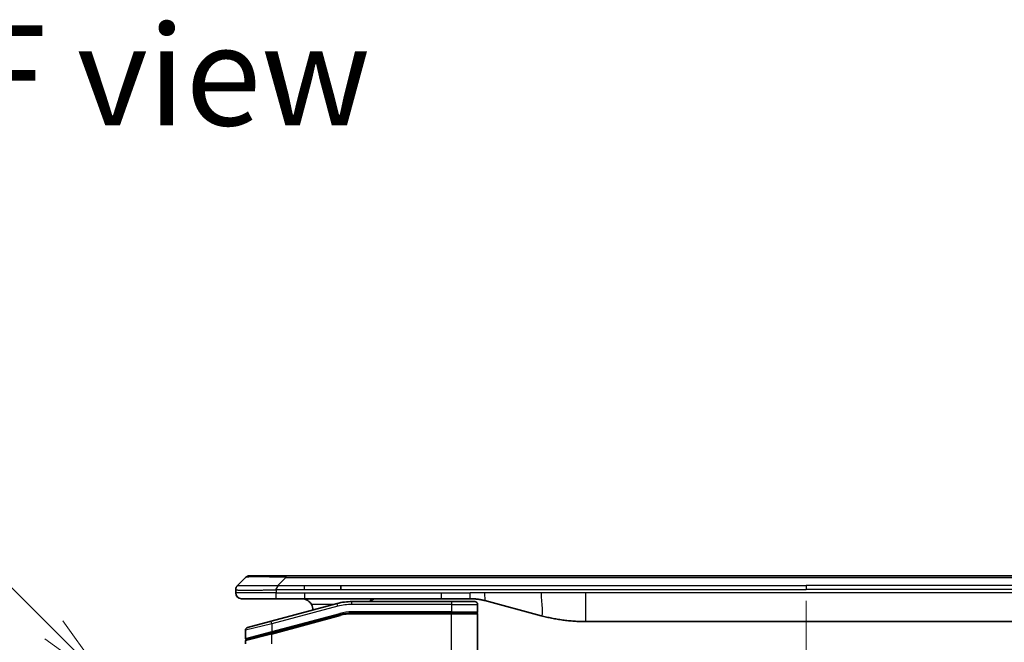
# Model space of a CAD drawing. Units: millimetres. Extents: x 65 to 7750, y 36 to 1441.
# Drawn here: x 2008 to 2181, y 873 to 982 of the extents above; entities that cross this region are included whole.
import ezdxf

# ---------------------------------------------------------------- set-up
doc = ezdxf.new("R2010")
doc.units = ezdxf.units.MM
doc.header["$LTSCALE"] = 4.5
doc.linetypes.add('CHAIN', pattern=[0.3543, 0.2362, -0.0295, 0.0591, -0.0295])
doc.layers.get('Defpoints').update_dxf_attribs({"lineweight": 25})
for name, color, linetype, lineweight in [('Centerline (ISO)', 131, 'Continuous', 18), ('Dimension (ISO)', 7, 'Continuous', 18), ('Symbol (ISO)', 7, 'Continuous', 18), ('Visible (ISO)', 7, 'Continuous', 35), ('Visible Narrow (ISO)', 7, 'Continuous', 25)]:
    doc.layers.add(name, color=color, linetype=linetype, lineweight=lineweight)
doc.styles.add('Note Text (TK)', font='MS PGothic.ttf')
doc.dimstyles.new('Default - Method 1b (TK)', dxfattribs={"dimscale": 4.5, "dimtxt": 2.5, "dimasz": 2.5, "dimexe": 1, "dimexo": 1.5, "dimgap": 1, "dimtad": 1, "dimtoh": 1, "dimdsep": 46, "dimtxsty": 'Note Text (TK)', "dimblk": 'OPEN', "dimcen": 0.09, "dimdle": 5, "dimclrd": 100, "dimclre": 100, "dimclrt": 7, "dimadec": 1, "dimazin": 1, "dimtfac": 1, "dimtmove": 0, "dimatfit": 3, "dimldrblk": 'OPEN', "dimfxl": 1, "dimtolj": 1, "dimlwd": -1, "dimlwe": -1, "dimarcsym": 0})

# ---------------------------------------------------------------- blocks, each defined once
blk = doc.blocks.new('_Open')
at = {"color": 0, "linetype": 'ByBlock', "lineweight": -2}
for p, q in [((-1, 0.167), (0, 0)), ((-1, -0.167), (0, 0)), ((0, 0), (-1, 0))]:
    blk.add_line(p, q, dxfattribs=at)
blk = doc.blocks.new('*D38')
at = {"layer": 'Defpoints', "color": 0}
for p in [(2024.02, 866.16), (2041.03, 849.23)]:
    blk.add_point(p, dxfattribs=at)
at = {"layer": 'Dimension (ISO)', "color": 100}
for p, q in [((1960.55, 897.64), (1992.42, 897.64)), ((1992.42, 897.64), (2014.46, 875.69))]:
    blk.add_line(p, q, dxfattribs=at)
at = {"layer": 'Dimension (ISO)', "color": 100, "xscale": 13.5, "yscale": 13.5, "zscale": 13.5, "rotation": 315.1183475581478}
blk.add_blockref('_Open', (2024.02, 866.16), dxfattribs=at)
at = {"layer": 'Dimension (ISO)', "color": 7, "insert": (1960.55, 908.36), "char_height": 11.25, "attachment_point": 4, "style": 'Note Text (TK)'}
blk.add_mtext('\\A1;\\fMS PGothic|b0|i0;{\\H12.4500;R24', dxfattribs=at)

msp = doc.modelspace()

# ---------------------------------------------------------------- linework, layer by layer
at = {"layer": 'Centerline (ISO)', "linetype": 'CHAIN', "ltscale": 23.990969}
msp.add_line((2146.0284, 880.7293), (2146.0284, 657.7293), dxfattribs=at)
at = {"layer": 'Visible (ISO)'}
for p, q in [((2048.6926, 885.1293), (2055.0565, 885.1293)), ((2055.0565, 885.1293), (2237.0002, 885.1293)), ((2046.5713, 883.4222), (2047.9855, 884.8364)), ((2064.6728, 882.7151), (2064.6728, 883.4222)), ((2046.2784, 882.7129), (2046.2784, 882.7152)), ((2046.2784, 882.7129), (2046.2784, 882.1293)), ((2047.2784, 881.1293), (2053.3496, 881.1293)), ((2064.0067, 880.2886), (2052.449, 877.1917)), ((2053.3496, 881.1293), (2058.3062, 881.1293)), ((2082.2477, 881.1293), (2058.3062, 881.1293)), ((2083.9784, 880.6293), (2066.5949, 880.6293)), ((2082.2477, 881.1293), (2087.2477, 881.1293)), ((2083.9784, 880.6293), (2088.0784, 880.6293)), ((2088.5784, 880.1293), (2088.5784, 878.8293)), ((2089.8359, 880.7886), (2099.6775, 878.1515)), ((2052.5266, 875.1419), (2064.5243, 878.3567)), ((2052.6301, 875.1697), (2064.5243, 878.3567)), ((2083.9784, 878.6293), (2066.5949, 878.6293)), ((2083.9784, 878.6293), (2066.5949, 878.6293)), ((2083.9784, 878.6293), (2088.3784, 878.6293)), ((2088.3784, 878.6293), (2083.9784, 878.6293)), ((2088.5784, 868.2293), (2088.5784, 878.4293)), ((2048.349, 876.0931), (2052.449, 877.1917)), ((2184.6147, 877.1293), (2107.442, 877.1293)), ((2047.9784, 875.6101), (2047.9784, 874.1839)), ((2052.5266, 875.1419), (2048.1266, 873.963)), ((2047.9784, 873.2293), (2047.9784, 873.7698))]:
    msp.add_line(p, q, dxfattribs=at)
for centre, radius, start, end in [((2048.6926, 884.1293), 1, 90.000002, 135.000002), ((2047.2784, 882.1293), 1, 179.999997, 269.999997), ((2057.7784, 879.1293), 2, 0.751552, 30), ((2066.5949, 870.6293), 10, 90, 105), ((2088.0784, 880.1293), 0.5, 0, 90.000002), ((2066.5949, 870.6293), 8, 90, 105), ((2066.5949, 870.6293), 8, 90, 105), ((2088.3784, 878.8293), 0.2, 269.999996, 0), ((2088.3784, 878.4293), 0.2, 359.999998, 90), ((2048.4784, 875.6101), 0.5, 104.999995, 179.999987), ((2048.1784, 874.1839), 0.2, 180.000012, 284.999997), ((2048.1784, 873.7698), 0.2, 105, 179.999998)]:
    msp.add_arc(centre, radius, start, end, dxfattribs=at)
for points, knots in [([(2046.5713, 883.4222), (2046.5589, 883.4098), (2046.5466, 883.3971), (2046.5347, 883.3843), (2046.5229, 883.3716), (2046.5115, 883.3588), (2046.5005, 883.3459), (2046.4895, 883.333), (2046.4789, 883.32), (2046.4686, 883.3069), (2046.4585, 883.2938), (2046.4487, 883.2806), (2046.4393, 883.2672), (2046.4206, 883.2406), (2046.4035, 883.2133), (2046.388, 883.1853), (2046.3726, 883.1575), (2046.3589, 883.129), (2046.3469, 883.0998), (2046.3348, 883.0706), (2046.3245, 883.0408), (2046.3158, 883.0102), (2046.307, 882.9794), (2046.3, 882.948), (2046.2944, 882.916), (2046.2916, 882.8998), (2046.2892, 882.8836), (2046.2872, 882.8671), (2046.2852, 882.8505), (2046.2835, 882.8338), (2046.2822, 882.817), (2046.2809, 882.8), (2046.2799, 882.7829), (2046.2793, 882.7656), (2046.2787, 882.7481), (2046.2784, 882.7304), (2046.2784, 882.7129)], [0, 0, 0, 0, 0.06393414, 0.06393414, 0.06393414, 0.12727971, 0.12727971, 0.12727971, 0.19013505, 0.19013505, 0.19013505, 0.25259143, 0.25259143, 0.25259143, 0.37659236, 0.37659236, 0.37659236, 0.49998231, 0.49998231, 0.49998231, 0.62337432, 0.62337432, 0.62337432, 0.74738158, 0.74738158, 0.74738158, 0.8098428, 0.8098428, 0.8098428, 0.87270421, 0.87270421, 0.87270421, 0.93605712, 0.93605712, 0.93605712, 1, 1, 1, 1]), ([(2053.3494, 882.7129), (2053.3492, 882.7304), (2053.3501, 882.7481), (2053.3539, 882.7829), (2053.3568, 882.8), (2053.3644, 882.8338), (2053.3691, 882.8505), (2053.38, 882.8836), (2053.3862, 882.8999), (2053.4066, 882.948), (2053.4226, 882.9795), (2053.4572, 883.0408), (2053.4757, 883.0707), (2053.5128, 883.1291), (2053.5314, 883.1576), (2053.5662, 883.2133), (2053.5825, 883.2406), (2053.6032, 883.2806), (2053.6096, 883.2938), (2053.6208, 883.32), (2053.6257, 883.333), (2053.6338, 883.3588), (2053.6369, 883.3716), (2053.6412, 883.3971), (2053.6423, 883.4098), (2053.6423, 883.4222)], [0, 0, 0, 0, 0.06389862, 0.06389862, 0.12721911, 0.12721911, 0.19005817, 0.19005817, 0.25250562, 0.25250562, 0.37650585, 0.37650585, 0.49991093, 0.49991093, 0.62332646, 0.62332646, 0.74735854, 0.74735854, 0.80983041, 0.80983041, 0.87269995, 0.87269995, 0.93605741, 0.93605741, 1, 1, 1, 1]), ([(2057.7784, 881.1293), (2057.9594, 881.1293), (2058.1566, 881.1035), (2058.5413, 880.989), (2058.729, 880.9002), (2059.0069, 880.7133), (2059.125, 880.6162), (2059.339, 880.3898), (2059.4349, 880.2602), (2059.5104, 880.1293)], [-0.75818442, -0.75818442, -0.75818442, -0.75818442, -0.691655605, -0.691655605, -0.625126791, -0.625126791, -0.579786118, -0.579786118, -0.534445444, -0.534445444, -0.534445444, -0.534445444]), ([(2069.6336, 880.6292), (2069.7021, 880.6895), (2069.7723, 880.7432), (2070.0057, 880.9002), (2070.1935, 880.989), (2070.5782, 881.1035), (2070.7753, 881.1293), (2070.9564, 881.1293)], [-0.160507944, -0.160507944, -0.160507944, -0.160507944, -0.13305763, -0.13305763, -0.066528815, -0.066528815, 0, 0, 0, 0]), ([(2087.2477, 881.1293), (2087.3025, 881.1293), (2087.3573, 881.1289), (2087.4668, 881.1271), (2087.5214, 881.1257), (2087.6852, 881.1203), (2087.7942, 881.115), (2087.9575, 881.1042), (2088.0118, 881.1002), (2088.1204, 881.0913), (2088.1747, 881.0864), (2088.2831, 881.0757), (2088.3372, 881.0699), (2088.4461, 881.0574), (2088.5008, 881.0507), (2088.6088, 881.0364), (2088.662, 881.029), (2088.769, 881.0131), (2088.8228, 881.0047), (2088.9841, 880.978), (2089.0913, 880.9585), (2089.2517, 880.9266), (2089.3051, 880.9155), (2089.4118, 880.8925), (2089.465, 880.8806), (2089.5714, 880.8558), (2089.6245, 880.8429), (2089.7304, 880.8164), (2089.7833, 880.8027), (2089.8359, 880.7886)], [0, 0, 0, 0, 0.06260386, 0.06260386, 0.1251107, 0.1251107, 0.24990167, 0.24990167, 0.31222633, 0.31222633, 0.37452597, 0.37452597, 0.43681836, 0.43681836, 0.49993838, 0.49993838, 0.56147382, 0.56147382, 0.62390351, 0.62390351, 0.74898571, 0.74898571, 0.81163675, 0.81163675, 0.87435758, 0.87435758, 0.93714608, 0.93714608, 1, 1, 1, 1]), ([(2099.6775, 878.1515), (2099.8291, 878.1109), (2099.9807, 878.0716), (2100.1331, 878.0333), (2100.2859, 877.9949), (2100.4395, 877.9576), (2100.5936, 877.9215), (2100.7482, 877.8852), (2100.9033, 877.8501), (2101.0589, 877.8163), (2101.2152, 877.7822), (2101.372, 877.7494), (2101.5291, 877.7178), (2101.5389, 877.7158), (2101.5488, 877.7139), (2101.5586, 877.7119), (2101.7067, 877.6823), (2101.8551, 877.6538), (2102.0039, 877.6263), (2102.1633, 877.5969), (2102.3231, 877.5688), (2102.4834, 877.542), (2102.6443, 877.515), (2102.8056, 877.4893), (2102.9674, 877.4649), (2103.1298, 877.4404), (2103.2926, 877.4172), (2103.4559, 877.3953), (2103.4654, 877.3941), (2103.4748, 877.3928), (2103.4843, 877.3915), (2103.6387, 877.371), (2103.7935, 877.3516), (2103.9488, 877.3334), (2104.1139, 877.314), (2104.2795, 877.296), (2104.4455, 877.2793), (2104.6117, 877.2627), (2104.7783, 877.2473), (2104.9451, 877.2334), (2105.1132, 877.2194), (2105.2816, 877.2067), (2105.4502, 877.1955), (2105.6159, 877.1845), (2105.7819, 877.1748), (2105.9481, 877.1665), (2106.1133, 877.1583), (2106.2787, 877.1514), (2106.4443, 877.1459), (2106.6116, 877.1403), (2106.7796, 877.1362), (2106.9472, 877.1334), (2107.1123, 877.1307), (2107.2769, 877.1293), (2107.442, 877.1293)], [0, 0, 0, 0, 0.06118993, 0.06118993, 0.06118993, 0.12257954, 0.12257954, 0.12257954, 0.18421274, 0.18421274, 0.18421274, 0.24613532, 0.24613532, 0.24613532, 0.25001736, 0.25001736, 0.25001736, 0.30834527, 0.30834527, 0.30834527, 0.37079445, 0.37079445, 0.37079445, 0.43347362, 0.43347362, 0.43347362, 0.49637343, 0.49637343, 0.49637343, 0.50001093, 0.50001093, 0.50001093, 0.5594953, 0.5594953, 0.5594953, 0.62278616, 0.62278616, 0.62278616, 0.68614643, 0.68614643, 0.68614643, 0.74996872, 0.74996872, 0.74996872, 0.81265414, 0.81265414, 0.81265414, 0.87498553, 0.87498553, 0.87498553, 0.93795641, 0.93795641, 0.93795641, 1, 1, 1, 1])]:
    msp.add_open_spline(points, degree=3, knots=knots, dxfattribs=at)
at = {"layer": 'Visible Narrow (ISO)'}
for p, q in [((2055.0565, 885.1293), (2055.0565, 884.8364)), ((2053.6423, 883.4222), (2055.0565, 884.8364)), ((2053.6423, 883.4222), (2058.3062, 883.4222)), ((2055.0565, 884.8364), (2237.0002, 884.8364)), ((2058.3062, 883.4222), (2064.6728, 883.4222)), ((2058.3062, 882.7151), (2058.3062, 883.4222)), ((2064.6728, 883.4222), (2146.0284, 883.4222)), ((2227.384, 883.4222), (2146.0284, 883.4222)), ((2146.0284, 883.4222), (2146.0284, 882.7151)), ((2053.3494, 882.1293), (2046.2784, 882.1293)), ((2053.3494, 882.7129), (2053.3494, 882.1293)), ((2053.3494, 882.1293), (2058.3062, 882.1293)), ((2058.3062, 882.7151), (2064.6728, 882.7151)), ((2058.3062, 882.1293), (2082.2477, 882.1293)), ((2058.3062, 882.1293), (2058.3062, 881.1293)), ((2064.6728, 882.7151), (2146.0284, 882.7151)), ((2082.2477, 882.1293), (2087.2477, 882.1293)), ((2082.2477, 881.1293), (2082.2477, 882.1293)), ((2089.8359, 882.1293), (2087.2477, 882.1293)), ((2087.2477, 881.1293), (2087.2477, 882.1293)), ((2099.6775, 882.1293), (2089.8359, 882.1293)), ((2107.442, 882.1293), (2099.6775, 882.1293)), ((2184.6147, 882.1293), (2107.442, 882.1293)), ((2107.442, 882.1293), (2107.442, 877.1293)), ((2227.384, 882.7151), (2146.0284, 882.7151)), ((2063.4123, 880.1293), (2059.5104, 880.1293)), ((2064.1361, 879.8056), (2064.0067, 880.2886)), ((2066.5949, 880.1293), (2066.5949, 880.6293)), ((2083.9784, 880.1293), (2066.5949, 880.1293)), ((2083.9784, 880.6293), (2083.9784, 880.1293)), ((2083.9784, 880.1293), (2088.5784, 880.1293)), ((2083.9784, 880.1293), (2083.9784, 878.8293)), ((2064.1361, 879.8056), (2052.5784, 876.7087)), ((2052.5784, 875.3629), (2064.4726, 878.5499)), ((2052.5784, 874.9488), (2064.5761, 878.1635)), ((2064.4726, 878.5499), (2064.5243, 878.3567)), ((2064.5761, 878.1635), (2064.5243, 878.3567)), ((2083.9784, 878.8293), (2066.5949, 878.8293)), ((2066.5949, 878.6293), (2066.5949, 878.8293)), ((2066.5949, 878.6293), (2066.5949, 878.4293)), ((2083.9784, 878.4293), (2066.5949, 878.4293)), ((2083.9784, 878.8293), (2088.5784, 878.8293)), ((2083.9784, 878.8293), (2083.9784, 878.6293)), ((2083.9784, 878.6293), (2083.9784, 878.4293)), ((2088.5784, 878.4293), (2083.9784, 878.4293)), ((2083.9784, 868.2293), (2083.9784, 878.4293)), ((2052.5784, 876.7087), (2047.9784, 875.6101)), ((2052.5784, 876.7087), (2052.449, 877.1917)), ((2052.5784, 876.7087), (2052.5784, 875.3629)), ((2047.9784, 874.1839), (2052.5784, 875.3629)), ((2052.5784, 874.9488), (2047.9784, 873.7698)), ((2052.5266, 875.1419), (2052.5784, 874.9488)), ((2052.5784, 875.3629), (2052.6301, 875.1697)), ((2052.5784, 873.2293), (2052.5784, 874.9488))]:
    msp.add_line(p, q, dxfattribs=at)
for radius, start, end in [(9.5, 90.000004, 104.999996), (8.2, 90.00001, 104.999989)]:
    msp.add_arc((2066.5949, 870.6293), radius, start, end, dxfattribs=at)
for centre, major_axis, ratio, start_param, end_param in [((2061.4208, 884.1293), (13.4415, -0.6951), 0.03187132, 2.06567866, 3.11286261), ((2066.3413, 872.5559), (6.7106, 0.8835), 0.8652906, 1.41980554, 1.72178712)]:
    msp.add_ellipse(centre, major_axis=major_axis, ratio=ratio, start_param=start_param, end_param=end_param, dxfattribs=at)
for points, knots in [([(2046.5713, 883.4222), (2046.5725, 883.4234), (2046.5738, 883.4245), (2046.5764, 883.4264), (2046.5778, 883.4272), (2046.5822, 883.4292), (2046.5854, 883.43), (2046.5897, 883.4305), (2046.5903, 883.4305), (2046.594, 883.4309), (2046.5975, 883.4309), (2046.6024, 883.4308), (2046.6034, 883.4308), (2046.6057, 883.4307), (2046.6071, 883.4307), (2046.611, 883.4306), (2046.6135, 883.4305), (2046.6175, 883.4305), (2046.6187, 883.4305), (2046.6214, 883.4305), (2046.623, 883.4306), (2046.6258, 883.4306), (2046.627, 883.4307), (2046.63, 883.4308), (2046.6318, 883.4308), (2046.6349, 883.4309), (2046.6361, 883.4309), (2046.6427, 883.431), (2046.6483, 883.4312), (2046.6555, 883.4313), (2046.6567, 883.4313), (2046.6718, 883.4315), (2046.6876, 883.4317), (2046.7063, 883.4319), (2046.7073, 883.4319), (2046.7268, 883.432), (2046.7473, 883.4321), (2046.7938, 883.4322), (2046.8199, 883.4323), (2046.8772, 883.4322), (2046.9082, 883.4322), (2046.9734, 883.432), (2047.0073, 883.4319), (2047.0456, 883.4317), (2047.0478, 883.4317), (2047.0884, 883.4316), (2047.1295, 883.4314), (2047.2123, 883.4311), (2047.2535, 883.4309), (2047.3018, 883.4307), (2047.3069, 883.4307), (2047.3609, 883.4305), (2047.4123, 883.4303), (2047.5124, 883.4299), (2047.5603, 883.4297), (2047.6189, 883.4295), (2047.6278, 883.4295), (2047.696, 883.4293), (2047.7579, 883.4291), (2047.8745, 883.4288), (2047.9282, 883.4287), (2047.9969, 883.4286), (2048.0102, 883.4286), (2048.0933, 883.4284), (2048.1654, 883.4283), (2048.2773, 883.4282), (2048.3152, 883.4282), (2048.3634, 883.4282), (2048.3731, 883.4282), (2048.3936, 883.4282), (2048.4046, 883.4282), (2048.4192, 883.4282), (2048.4279, 883.4282), (2048.4414, 883.4282), (2048.4562, 883.4282), (2048.476, 883.4282), (2048.5009, 883.4282), (2048.521, 883.4282), (2048.5512, 883.4282), (2048.5714, 883.4282), (2048.6327, 883.4282), (2048.6741, 883.4282), (2048.7818, 883.4283), (2048.8489, 883.4284), (2048.9362, 883.4285), (2048.9553, 883.4285), (2049.0629, 883.4286), (2049.1533, 883.4288), (2049.3196, 883.4291), (2049.3949, 883.4292), (2049.4901, 883.4294), (2049.5092, 883.4294), (2049.6245, 883.4297), (2049.7223, 883.4299), (2049.9031, 883.4302), (2049.9855, 883.4304), (2050.0874, 883.4306), (2050.1061, 883.4306), (2050.2275, 883.4309), (2050.3315, 883.4311), (2050.5241, 883.4314), (2050.6123, 883.4315), (2050.7195, 883.4317), (2050.7378, 883.4317), (2050.9546, 883.432), (2051.1563, 883.4322), (2051.3781, 883.4322), (2051.3961, 883.4322), (2051.5257, 883.4323), (2051.638, 883.4322), (2051.8463, 883.4321), (2051.9421, 883.432), (2052.056, 883.4319), (2052.0738, 883.4319), (2052.1883, 883.4317), (2052.2852, 883.4316), (2052.4001, 883.4313), (2052.4179, 883.4313), (2052.4646, 883.4312), (2052.4934, 883.4311), (2052.5333, 883.431), (2052.5442, 883.431), (2052.5731, 883.4309), (2052.591, 883.4309), (2052.6234, 883.4308), (2052.6378, 883.4308), (2052.6669, 883.4307), (2052.6816, 883.4307), (2052.7081, 883.4306), (2052.7199, 883.4306), (2052.7354, 883.4306), (2052.7392, 883.4306), (2052.7585, 883.4307), (2052.774, 883.4307), (2052.8234, 883.4308), (2052.8573, 883.4309), (2052.9069, 883.4311), (2052.9228, 883.4311), (2052.9566, 883.4312), (2052.9747, 883.4312), (2053.0517, 883.4313), (2053.1107, 883.4312), (2053.1827, 883.4308), (2053.1956, 883.4307), (2053.2816, 883.4301), (2053.3548, 883.4292), (2053.4636, 883.4272), (2053.4994, 883.4264), (2053.5709, 883.4245), (2053.6066, 883.4234), (2053.6423, 883.4222)], [0, 0, 0, 0, 0.00951843, 0.00951843, 0.01927017, 0.01927017, 0.03897756, 0.03897756, 0.04192115, 0.04192115, 0.05819961, 0.05819961, 0.06210716, 0.06210716, 0.0673145, 0.0673145, 0.07589045, 0.07589045, 0.07949473, 0.07949473, 0.08378297, 0.08378297, 0.08700508, 0.08700508, 0.09150359, 0.09150359, 0.09449125, 0.09449125, 0.10692923, 0.10692923, 0.1094537, 0.1094537, 0.13771659, 0.13771659, 0.13933656, 0.13933656, 0.168411, 0.168411, 0.19896324, 0.19896324, 0.22943128, 0.22943128, 0.2581017, 0.2581017, 0.2598073, 0.2598073, 0.29010163, 0.29010163, 0.31714072, 0.31714072, 0.32030271, 0.32030271, 0.35040524, 0.35040524, 0.375904, 0.375904, 0.38041489, 0.38041489, 0.4103459, 0.4103459, 0.43444291, 0.43444291, 0.44021323, 0.44021323, 0.47003429, 0.47003429, 0.48494369, 0.48494369, 0.48866986, 0.48866986, 0.49284669, 0.49284669, 0.49425893, 0.49612193, 0.49798503, 0.49984815, 0.50357136, 0.50729437, 0.50729437, 0.51474107, 0.51474107, 0.52963783, 0.52963783, 0.55297, 0.55297, 0.5594638, 0.5594638, 0.58933565, 0.58933565, 0.61331518, 0.61331518, 0.6192715, 0.6192715, 0.64928674, 0.64928674, 0.67388392, 0.67388392, 0.67939323, 0.67939323, 0.7095977, 0.7095977, 0.73473574, 0.73473574, 0.73990333, 0.73990333, 0.79588224, 0.79588224, 0.8008112, 0.8008112, 0.83141419, 0.83141419, 0.85731042, 0.85731042, 0.86211705, 0.86211705, 0.88812643, 0.88812643, 0.89290995, 0.89290995, 0.90062179, 0.90062179, 0.9035569, 0.9035569, 0.90833924, 0.90833924, 0.9122001, 0.9122001, 0.91610966, 0.91610966, 0.91926425, 0.91926425, 0.92025821, 0.92025821, 0.92440673, 0.92440673, 0.93342038, 0.93342038, 0.93763073, 0.93763073, 0.94243407, 0.94243407, 0.95812979, 0.95812979, 0.96156293, 0.96156293, 0.98100212, 0.98100212, 0.99050094, 0.99050094, 1, 1, 1, 1]), ([(2046.2784, 882.7129), (2046.2784, 882.7123), (2046.2784, 882.7115), (2046.2788, 882.7102), (2046.279, 882.7095), (2046.2798, 882.7074), (2046.2807, 882.706), (2046.282, 882.7043), (2046.2822, 882.7041), (2046.2835, 882.7026), (2046.2848, 882.7014), (2046.2874, 882.6994), (2046.2884, 882.6987), (2046.2909, 882.6971), (2046.2922, 882.6964), (2046.2945, 882.6953), (2046.2952, 882.6949), (2046.2969, 882.6941), (2046.298, 882.6937), (2046.301, 882.6924), (2046.303, 882.6916), (2046.3061, 882.6906), (2046.307, 882.6903), (2046.3117, 882.6887), (2046.3158, 882.6874), (2046.3212, 882.6859), (2046.3221, 882.6857), (2046.3337, 882.6825), (2046.3463, 882.6797), (2046.3618, 882.6768), (2046.3626, 882.6766), (2046.3789, 882.6736), (2046.3965, 882.6708), (2046.4375, 882.6651), (2046.461, 882.6623), (2046.5137, 882.6567), (2046.5428, 882.654), (2046.6047, 882.6489), (2046.6373, 882.6465), (2046.6745, 882.6441), (2046.6766, 882.6439), (2046.7164, 882.6414), (2046.7569, 882.639), (2046.8395, 882.6348), (2046.881, 882.6329), (2046.93, 882.6309), (2046.9352, 882.6307), (2046.9902, 882.6285), (2047.0431, 882.6267), (2047.1466, 882.6235), (2047.1965, 882.6222), (2047.2578, 882.6207), (2047.2671, 882.6205), (2047.3388, 882.6189), (2047.4043, 882.6177), (2047.5282, 882.6157), (2047.5856, 882.615), (2047.6592, 882.6142), (2047.6735, 882.614), (2047.7627, 882.6132), (2047.8406, 882.6126), (2047.9617, 882.6121), (2048.0028, 882.6119), (2048.0551, 882.6118), (2048.0656, 882.6118), (2048.0879, 882.6117), (2048.0998, 882.6117), (2048.1158, 882.6117), (2048.1251, 882.6117), (2048.1399, 882.6117), (2048.156, 882.6117), (2048.1668, 882.6117), (2048.183, 882.6117), (2048.2046, 882.6117), (2048.2265, 882.6117), (2048.2594, 882.6117), (2048.2815, 882.6118), (2048.3483, 882.6119), (2048.3935, 882.612), (2048.5111, 882.6125), (2048.5844, 882.6129), (2048.6799, 882.6136), (2048.7008, 882.6137), (2048.8183, 882.6146), (2048.9172, 882.6155), (2049.0989, 882.6174), (2049.1811, 882.6184), (2049.2852, 882.6197), (2049.3059, 882.62), (2049.4314, 882.6217), (2049.538, 882.6232), (2049.7344, 882.6263), (2049.8238, 882.6278), (2049.9343, 882.6298), (2049.9545, 882.6301), (2050.0856, 882.6324), (2050.1978, 882.6346), (2050.4051, 882.6386), (2050.4999, 882.6405), (2050.6148, 882.6429), (2050.6344, 882.6433), (2050.8656, 882.6482), (2051.0803, 882.653), (2051.3161, 882.6586), (2051.3351, 882.659), (2051.4721, 882.6622), (2051.5905, 882.6651), (2051.8097, 882.6705), (2051.9103, 882.673), (2052.0297, 882.676), (2052.0484, 882.6764), (2052.168, 882.6795), (2052.2692, 882.682), (2052.3891, 882.6851), (2052.4077, 882.6856), (2052.4562, 882.6869), (2052.4862, 882.6877), (2052.5276, 882.6888), (2052.5391, 882.6891), (2052.5693, 882.6898), (2052.5877, 882.6903), (2052.6211, 882.6912), (2052.6361, 882.6916), (2052.666, 882.6924), (2052.681, 882.6928), (2052.707, 882.6935), (2052.7181, 882.6938), (2052.7326, 882.6942), (2052.7359, 882.6943), (2052.7527, 882.6947), (2052.7662, 882.6951), (2052.8063, 882.6963), (2052.8329, 882.697), (2052.8835, 882.6986), (2052.9076, 882.6993), (2052.9701, 882.7012), (2053.0085, 882.7024), (2053.0553, 882.7039), (2053.0634, 882.7042), (2053.1173, 882.7059), (2053.1626, 882.7073), (2053.2308, 882.7094), (2053.2535, 882.7101), (2053.301, 882.7115), (2053.3258, 882.7122), (2053.3494, 882.7129)], [0, 0, 0, 0, 0.00603093, 0.00603093, 0.01200082, 0.01200082, 0.02386453, 0.02386453, 0.0256517, 0.0256517, 0.03613138, 0.03613138, 0.04274016, 0.04274016, 0.04983235, 0.04983235, 0.05322303, 0.05322303, 0.05754644, 0.05754644, 0.0655788, 0.0655788, 0.06869046, 0.06869046, 0.08156439, 0.08156439, 0.08417983, 0.08417983, 0.11351507, 0.11351507, 0.11519956, 0.11519956, 0.14549648, 0.14549648, 0.17747096, 0.17747096, 0.20949575, 0.20949575, 0.23975641, 0.23975641, 0.24155998, 0.24155998, 0.27369023, 0.27369023, 0.30250814, 0.30250814, 0.30588615, 0.30588615, 0.33812709, 0.33812709, 0.36554526, 0.36554526, 0.3704056, 0.3704056, 0.40272297, 0.40272297, 0.4288146, 0.4288146, 0.43507034, 0.43507034, 0.46743781, 0.46743781, 0.48363607, 0.48363607, 0.48768525, 0.48768525, 0.49222443, 0.49222443, 0.49375923, 0.49578394, 0.49780875, 0.4998336, 0.4998336, 0.50387997, 0.50792604, 0.50792604, 0.51601838, 0.51601838, 0.53220268, 0.53220268, 0.55753216, 0.55753216, 0.56457512, 0.56457512, 0.59692782, 0.59692782, 0.62282899, 0.62282899, 0.6292513, 0.6292513, 0.66153724, 0.66153724, 0.68789286, 0.68789286, 0.69378262, 0.69378262, 0.72598258, 0.72598258, 0.75266521, 0.75266521, 0.75813556, 0.75813556, 0.81713068, 0.81713068, 0.82230116, 0.82230116, 0.85432155, 0.85432155, 0.88131133, 0.88131133, 0.88631061, 0.88631061, 0.91331134, 0.91331134, 0.91826749, 0.91826749, 0.92625167, 0.92625167, 0.92928915, 0.92928915, 0.9342914, 0.9342914, 0.93829671, 0.93829671, 0.94218101, 0.94218101, 0.94512943, 0.94512943, 0.94602349, 0.94602349, 0.94957856, 0.94957856, 0.95661043, 0.95661043, 0.96301317, 0.96301317, 0.97327411, 0.97327411, 0.97543021, 0.97543021, 0.98763403, 0.98763403, 0.99371993, 0.99371993, 1, 1, 1, 1]), ([(2053.3494, 882.7129), (2053.3656, 882.7129), (2053.382, 882.7129), (2053.3985, 882.7129), (2053.4148, 882.7129), (2053.4311, 882.7129), (2053.4476, 882.713), (2053.4818, 882.713), (2053.5165, 882.7131), (2053.5515, 882.7132), (2053.621, 882.7134), (2053.6916, 882.7136), (2053.7611, 882.7138), (2053.8321, 882.7141), (2053.9019, 882.7144), (2053.9682, 882.7146), (2054.0013, 882.7147), (2054.0335, 882.7148), (2054.0646, 882.7149), (2054.0983, 882.715), (2054.1305, 882.7151), (2054.1611, 882.7151), (2054.1857, 882.7151), (2054.2092, 882.7152), (2054.2314, 882.7152), (2054.2369, 882.7152), (2054.2423, 882.7152), (2054.2478, 882.7152), (2054.2758, 882.7152), (2054.3038, 882.7152), (2054.3318, 882.7152), (2054.3877, 882.7152), (2054.4437, 882.7152), (2054.4996, 882.7152), (2054.6116, 882.7152), (2054.7235, 882.7151), (2054.8354, 882.7151), (2055.283, 882.7151), (2055.7305, 882.7151), (2056.1781, 882.7151), (2056.8875, 882.7151), (2057.5968, 882.7151), (2058.3062, 882.7151)], [0, 0, 0, 0, 0.00786211, 0.00786211, 0.00786211, 0.01556505, 0.01556505, 0.01556505, 0.03149672, 0.03149672, 0.03149672, 0.06313557, 0.06313557, 0.06313557, 0.09540102, 0.09540102, 0.09540102, 0.1114991, 0.1114991, 0.1114991, 0.12889921, 0.12889921, 0.12889921, 0.14291714, 0.14291714, 0.14291714, 0.1463611, 0.1463611, 0.1463611, 0.16401835, 0.16401835, 0.16401835, 0.19933165, 0.19933165, 0.19933165, 0.26995355, 0.26995355, 0.26995355, 0.5523816, 0.5523816, 0.5523816, 1, 1, 1, 1])]:
    msp.add_open_spline(points, degree=3, knots=knots, dxfattribs=at)
msp.add_rational_spline([(2053.3496, 881.1293), (2053.3496, 881.1293), (2053.3494, 881.5435), (2053.3494, 882.1293)], [1, 0.804737851912, 0.804737851912, 1], degree=3, dxfattribs=at)
for points in [[(2089.8359, 880.7886), (2089.9062, 880.7698), (2089.8359, 881.5359), (2089.8359, 882.1293)], [(2099.6775, 882.1293), (2099.6775, 880.3198), (2100.1423, 878.027), (2099.6775, 878.1515)]]:
    msp.add_open_spline(points, degree=3, dxfattribs=at)

# ---------------------------------------------------------------- texts
at = {"layer": 'Symbol (ISO)', "color": 7, "insert": (1999.9495, 972.6639), "char_height": 17.5, "attachment_point": 4, "line_spacing_factor": 1.5, "style": 'Note Text (TK)'}
msp.add_mtext('\\fMS PGothic|b0|i0;{\\H17.5000;F view}', dxfattribs=at)

# ---------------------------------------------------------------- dimensions: what is measured, and where the dimension line sits
at = {"layer": 'Dimension (ISO)', "color": 100}
dim = msp.add_radius_dim(center=(2041.0284, 849.2293), mpoint=(2024.0228, 866.1648), text='\\fMS PGothic|b0|i0;{\\H12.4500;<>', dimstyle='Default - Method 1b (TK)', override={"dimasz": 3, "dimtih": 1, "dimdec": 0, "dimlfac": 1, "dimcen": 0, "dimtdec": 0, "dimtofl": 0}, dxfattribs=at)
dim.commit()
dim.dimension.update_dxf_attribs({"geometry": '*D38', "text_midpoint": (1974.2335, 897.6359), "dimtype": 164})

doc.saveas('drawing.dxf')
